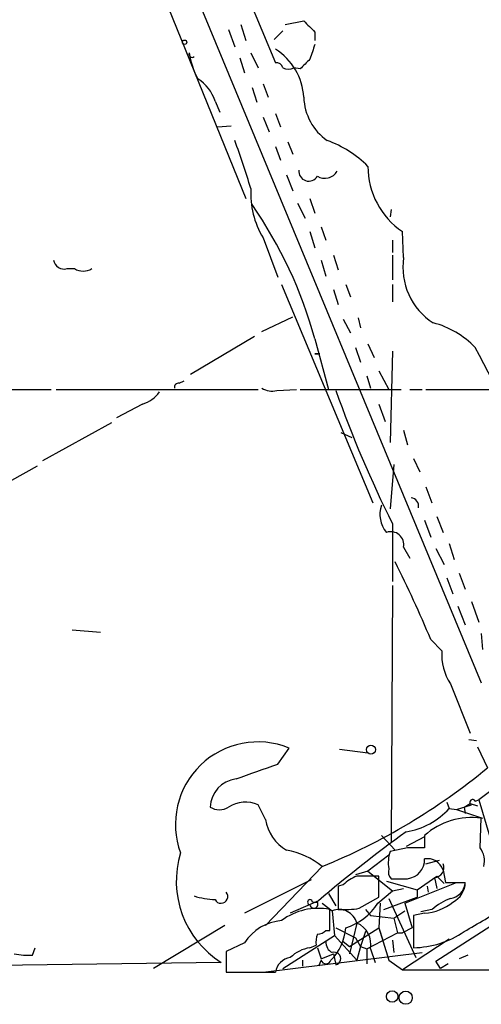
# Model space of a CAD drawing. Extents: x 20 to 879, y 247 to 1109.
# Drawn here: x 293 to 325, y 285 to 352 of the extents above; entities that cross this region are included whole.
import ezdxf

# ---------------------------------------------------------------- set-up
doc = ezdxf.new("R2010")
doc.units = 0
doc.header["$MEASUREMENT"] = 0
doc.layers.add('MAIN', color=5, linetype='CONTINUOUS')

msp = doc.modelspace()

# ---------------------------------------------------------------- linework, layer by layer
at = {"layer": 'MAIN'}
for p, q in [((295.0633, 373.3126), (308.5253, 340.1232)), ((298.1113, 370.9419), (324.6967, 306.8492)), ((302.6833, 368.4019), (310.5573, 349.4366)), ((308.1867, 352.0612), (308.5253, 350.9606)), ((311.2347, 352.0612), (312.5047, 352.3152)), ((307.34, 351.7226), (307.7633, 350.5372)), ((310.4727, 351.0452), (311.0653, 351.6379)), ((313.2667, 351.5532), (313.2667, 350.9606)), ((308.102, 349.7752), (308.4407, 348.7592)), ((308.864, 350.1139), (309.372, 349.0979)), ((312.2507, 349.0132), (311.8273, 349.0979)), ((308.9487, 347.7432), (309.2873, 346.7272)), ((309.7107, 347.9972), (310.0493, 347.0659)), ((306.4087, 346.8119), (306.7473, 346.0499)), ((309.7107, 345.7112), (310.134, 344.6952)), ((310.5573, 345.9652), (310.896, 345.0339)), ((306.578, 345.0339), (307.5093, 345.1186)), ((310.5573, 343.6792), (310.896, 342.7479)), ((311.404, 344.0179), (311.7427, 343.1712)), ((311.3193, 341.7319), (311.7427, 340.6312)), ((312.0813, 339.7846), (312.5893, 338.7686)), ((312.928, 340.1232), (313.2667, 339.1072)), ((318.516, 339.3612), (318.4313, 338.8532)), ((312.928, 337.8372), (313.2667, 336.7366)), ((313.69, 338.1759), (314.0287, 337.2446)), ((319.3627, 336.0592), (319.278, 337.8372)), ((309.7107, 337.4139), (310.7267, 334.7046)), ((318.6007, 337.2446), (318.6007, 336.3979)), ((314.5367, 336.2286), (314.8753, 335.2126)), ((318.6007, 336.2286), (318.6007, 334.5352)), ((313.69, 335.8899), (314.0287, 334.7892)), ((296.2487, 335.2972), (296.7567, 335.2972)), ((310.9807, 334.1966), (317.246, 319.2106)), ((315.3833, 334.1966), (315.722, 333.3499)), ((318.6007, 334.1966), (318.6007, 333.0112)), ((314.5367, 333.8579), (314.8753, 332.8419)), ((309.626, 330.9792), (311.7427, 331.9952)), ((315.214, 331.8259), (315.722, 330.8946)), ((316.23, 331.9106), (316.3993, 331.2332)), ((309.118, 330.6406), (304.7153, 328.0159)), ((313.2667, 330.4712), (314.198, 326.9999)), ((316.9073, 330.1326), (317.3307, 329.2012)), ((313.2667, 329.4552), (313.6053, 329.4552)), ((313.2667, 329.4552), (313.6053, 329.4552)), ((313.6053, 329.4552), (313.2667, 329.4552)), ((316.0607, 329.8786), (316.3993, 328.8626)), ((318.6007, 329.6246), (318.4313, 323.3592)), ((317.6693, 328.2699), (318.3467, 326.9999)), ((303.9533, 327.4232), (304.292, 327.5926)), ((316.8227, 327.9312), (317.0767, 327.0846)), ((280.416, 326.9999), (295.148, 326.9999)), ((295.4867, 326.9999), (309.372, 326.9999)), ((310.642, 326.9152), (311.9967, 326.9999)), ((312.2507, 326.9999), (319.1933, 326.9999)), ((319.786, 326.9999), (320.6327, 326.9999)), ((320.8867, 326.9999), (328.422, 326.9999)), ((301.4133, 325.9839), (299.6353, 325.0526)), ((317.6693, 325.9839), (318.0927, 324.7986)), ((299.2967, 324.7139), (294.5553, 322.0892)), ((315.0447, 324.0366), (315.8067, 323.6979)), ((319.3627, 324.2059), (319.6167, 323.1899)), ((320.04, 322.2586), (320.4633, 321.3272)), ((273.812, 310.4052), (294.2167, 321.7506)), ((318.6853, 321.8352), (318.4313, 318.7872)), ((320.8867, 320.3112), (321.31, 319.2106)), ((320.802, 318.0252), (321.2253, 316.8399)), ((321.6487, 318.2792), (322.072, 317.1786)), ((318.6007, 317.7712), (318.6007, 313.7919)), ((319.3627, 316.1626), (319.786, 315.4006)), ((321.564, 316.0779), (322.1567, 314.9772)), ((322.4953, 316.4166), (322.834, 315.3159)), ((322.326, 314.0459), (322.7493, 312.9452)), ((323.1727, 314.3846), (323.596, 313.2839)), ((318.6007, 313.5379), (318.516, 295.9272)), ((323.088, 312.0986), (323.596, 310.8286)), ((324.0193, 312.4372), (324.5273, 310.9979)), ((296.5873, 310.4899), (298.5347, 310.3206)), ((321.2253, 309.8126), (321.9873, 309.0506)), ((324.6967, 310.2359), (324.7813, 309.1352)), ((321.9873, 309.0506), (321.9873, 308.3732)), ((322.58, 306.7646), (323.9347, 303.3779)), ((323.85, 302.9546), (324.358, 302.8699)), ((324.4427, 302.4466), (325.12, 301.0072)), ((310.7267, 301.2612), (311.4887, 302.3619)), ((314.96, 302.2772), (316.9073, 302.0232)), ((328.2527, 301.5999), (324.5273, 298.8059)), ((309.88, 297.4512), (309.372, 298.4672)), ((322.326, 298.6366), (322.4953, 298.2132)), ((323.0033, 298.1286), (324.0193, 298.4672)), ((323.5113, 298.2979), (323.9347, 298.5519)), ((323.9347, 298.5519), (324.4427, 298.3826)), ((324.2733, 298.7212), (324.5273, 298.8059)), ((324.5273, 298.8059), (325.5433, 295.4192)), ((322.4953, 298.2132), (323.0033, 298.1286)), ((323.0033, 298.1286), (324.7813, 297.5359)), ((323.5113, 298.2979), (323.596, 297.8746)), ((324.612, 295.5039), (324.6967, 297.5359)), ((317.8387, 296.3506), (318.77, 295.3346)), ((320.802, 296.3506), (320.802, 295.5039)), ((320.802, 296.2659), (319.532, 295.5886)), ((318.3467, 294.9959), (316.9073, 293.8952)), ((319.6167, 295.5039), (318.4313, 295.2499)), ((320.8867, 294.4032), (321.818, 294.6572)), ((313.7747, 294.2339), (309.88, 290.1699)), ((316.9073, 293.8952), (316.0607, 293.6412)), ((316.9073, 293.8952), (318.6007, 292.5406)), ((322.072, 293.9799), (322.2413, 293.1332)), ((313.0127, 293.3026), (308.4407, 291.0166)), ((315.214, 292.9639), (314.8753, 292.8792)), ((317.6693, 292.1172), (317.6693, 293.5566)), ((318.1773, 293.2179), (320.294, 292.6252)), ((318.516, 293.3872), (319.6167, 293.3872)), ((319.4473, 291.6939), (323.0033, 293.1332)), ((320.294, 292.6252), (321.6487, 293.5566)), ((321.4793, 293.4719), (321.6487, 292.7099)), ((321.6487, 293.5566), (322.1567, 293.0486)), ((322.2413, 293.1332), (323.596, 293.1332)), ((314.198, 292.3712), (314.706, 291.5246)), ((314.198, 292.3712), (314.706, 291.5246)), ((314.8753, 292.8792), (314.8753, 291.2706)), ((317.5847, 291.6939), (318.6007, 292.5406)), ((318.6007, 292.5406), (319.3627, 292.7099)), ((320.294, 292.6252), (320.294, 292.1172)), ((320.9713, 292.8792), (321.056, 292.4559)), ((313.5207, 291.8632), (311.5733, 291.0166)), ((313.0973, 291.7786), (313.436, 291.7786)), ((313.7747, 291.6939), (314.452, 291.1859)), ((316.3147, 291.3552), (317.6693, 292.1172)), ((317.754, 291.6939), (317.6693, 290.0006)), ((318.008, 291.2706), (320.294, 292.1172)), ((318.3467, 292.0326), (320.2093, 287.9686)), ((319.4473, 291.6939), (319.9553, 290.0006)), ((314.2827, 289.8312), (314.2827, 291.2706)), ((314.452, 291.1859), (314.6213, 289.4926)), ((316.738, 291.2706), (317.0767, 290.8472)), ((318.6853, 290.6779), (319.4473, 291.1859)), ((320.802, 291.0166), (320.04, 290.8472)), ((321.31, 291.2706), (320.548, 291.1012)), ((321.564, 287.7146), (327.2367, 291.3552)), ((316.1453, 290.3392), (315.6373, 288.2226)), ((317.0767, 290.8472), (318.6853, 290.6779)), ((318.6853, 290.6779), (318.9393, 289.6619)), ((320.04, 290.8472), (320.04, 288.6459)), ((307.086, 290.1699), (302.1753, 287.2066)), ((314.0287, 289.8312), (314.2827, 289.8312)), ((314.706, 290.0006), (316.0607, 289.3232)), ((315.6373, 288.7306), (317.6693, 290.0006)), ((316.738, 289.7466), (316.3993, 288.7306)), ((316.8227, 288.5612), (318.9393, 289.6619)), ((317.6693, 290.0006), (317.9233, 289.1539)), ((317.6693, 290.0006), (318.3467, 287.7992)), ((318.9393, 289.6619), (319.278, 289.6619)), ((319.9553, 290.0006), (319.278, 289.6619)), ((308.4407, 288.9846), (307.1707, 288.3919)), ((311.0653, 287.2066), (314.6213, 289.4926)), ((314.6213, 289.4926), (316.1453, 287.7992)), ((315.214, 289.0692), (315.6373, 288.7306)), ((316.0607, 289.3232), (316.3993, 288.7306)), ((318.6007, 289.1539), (318.6853, 288.3072)), ((322.4953, 289.2386), (319.278, 287.1219)), ((293.878, 288.1379), (294.0473, 288.6459)), ((307.1707, 288.3919), (307.1707, 286.9526)), ((309.7107, 286.9526), (320.6327, 288.3072)), ((312.928, 288.6459), (313.3513, 288.8152)), ((313.436, 288.6459), (313.69, 287.8839)), ((313.436, 288.6459), (313.69, 287.8839)), ((313.69, 287.8839), (314.5367, 288.2226)), ((314.5367, 288.2226), (314.706, 287.4606)), ((316.3993, 288.7306), (316.1453, 287.7992)), ((316.3993, 288.7306), (316.8227, 288.5612)), ((316.8227, 288.5612), (316.8227, 287.5452)), ((317.0767, 288.5612), (317.4153, 287.6299)), ((306.832, 287.6299), (271.018, 287.1219)), ((312.42, 287.7992), (312.42, 287.3759)), ((313.69, 287.7992), (313.5207, 287.3759)), ((318.3467, 287.7992), (319.278, 287.1219)), ((321.9027, 287.2066), (321.564, 287.7146)), ((322.4107, 287.5452), (321.9027, 287.2066)), ((323.7653, 288.1379), (323.1727, 287.8839)), ((307.1707, 286.9526), (310.5573, 286.9526)), ((319.278, 287.1219), (327.66, 287.1219))]:
    msp.add_line(p, q, dxfattribs=at)
for centre, radius in [((304.3131, 350.8548), 0.1496), ((317.1129, 302.2531), 0.3083), ((318.5692, 285.2957), 0.3959), ((319.5047, 285.2079), 0.452)]:
    msp.add_circle(centre, radius, dxfattribs=at)
for centre, radius, start, end in [((503.4105, 542.459), 269.4433, 224.885424, 225.114577), ((567.1046, 265.5212), 267.7503, 161.448775, 161.677951), ((304.8317, 350.0292), 0.2181, 157.149781, 309.102776), ((310.0077, 350.9183), 5.4368, 188.508359, 208.358142), ((308.348, 346.8397), 4.1629, 3.114859, 57.945888), ((310.625, 348.9878), 0.4539, 14.039305, 98.578205), ((311.4463, 349.902), 0.8898, 244.647392, 295.352608), ((481.9517, 180.0145), 239.4974, 134.889638, 135.118804), ((303.7458, 345.9637), 2.7947, 17.667973, 58.083717), ((316.2251, 347.1672), 3.7218, 181.559679, 235.429474), ((254.7215, 324.587), 56.5181, 16.670939, 20.200017), ((311.3619, 336.6947), 7.9024, 45.433223, 69.624283), ((322.3429, 342.3263), 5.4356, 180.017919, 235.67698), ((312.8456, 341.9927), 0.6841, 173.460939, 329.66398), ((313.947, 342.4818), 0.9786, 238.522142, 329.554343), ((314.6924, 340.4586), 5.8384, 176.641838, 211.43231), ((284.007, 322.4054), 30.3511, 15.411531, 34.737323), ((296.0483, 336.0104), 0.7409, 189.36061, 285.694678), ((323.8225, 335.375), 4.512, 171.277974, 237.446899), ((297.3494, 336.2284), 1.1038, 237.523632, 302.471989), ((319.8473, 325.6479), 6.1228, 43.707594, 75.360938), ((124.4994, 221.4646), 227.2954, 25.920053, 28.487954), ((303.9109, 327.127), 0.2992, 81.85365, 188.14635), ((300.7357, 328.1858), 2.3038, 287.104923, 323.966775), ((310.3458, 328.2704), 1.3872, 238.741564, 282.329), ((389.5017, 353.3715), 79.3368, 199.479409, 206.661813), ((319.8237, 318.9848), 0.5664, 348.501589, 85.239719), ((319.6448, 318.4074), 1.9141, 160.662912, 219.940867), ((318.4674, 316.3175), 0.9087, 350.184165, 108.618397), ((250.306, 280.3997), 76.7767, 22.525623, 26.908738), ((325.6405, 308.778), 3.6634, 175.732526, 213.339573), ((309.3492, 297.1217), 5.6601, 67.790497, 200.22241), ((55.285, 1020.4347), 763.1913, 289.3252402, 289.554421), ((297.6253, 334.1725), 43.0801, 292.016226, 309.659414), ((308.1142, 298.2168), 2.0458, 97.476567, 177.728083), ((308.5147, 296.478), 2.1661, 66.685056, 122.841233), ((324.104, 298.6365), 0.1893, 26.578587, 243.421413), ((306.705, 299.3989), 1.271, 240.02587, 299.97413), ((318.7261, 301.6229), 5.0826, 279.123359, 317.866824), ((312.7768, 297.8734), 2.9274, 188.292303, 240.140292), ((323.9962, 292.8461), 4.7418, 81.504724, 132.347817), ((368.2525, 228.6538), 83.6122, 125.640399, 130.888657), ((310.3444, 293.2179), 6.6002, 162.840277, 237.848125), ((310.3799, 289.9499), 5.466, 51.605394, 80.10393), ((320.6495, 294.4959), 2.3428, 161.22632, 190.608238), ((320.2093, -0.7959), 296.3004, 89.885389, 90.114591), ((323.469, 294.6149), 1.448, 344.744881, 37.874984), ((319.4942, 294.6902), 1.3087, 275.370808, 2.26384), ((321.0093, 293.648), 1.1134, 17.344507, 100.730616), ((321.4652, 294.1351), 0.6634, 271.217957, 23.837087), ((318.9394, 293.8529), 0.6294, 160.344339, 227.723862), ((317.0628, 291.0869), 2.6346, 110.380163, 134.566345), ((316.9073, -87.4431), 381.0005, 89.885409, 90.114591), ((322.4107, 293.2179), 1.1973, 278.128749, 351.871251), ((322.0442, 293.1613), 1.5521, 297.019049, 358.962601), ((306.8205, 292.1557), 0.4613, 206.776146, 40.603989), ((306.6291, 297.4024), 5.459, 252.298913, 267.686108), ((312.928, 291.7785), 0.1693, 0.033843, 270), ((313.2032, 291.6304), 0.276, 184.405074, 32.480746), ((314.0827, 293.9691), 4.1762, 288.145568, 326.988786), ((320.6013, 294.3986), 3.388, 273.396154, 309.346522), ((324.3587, 287.6288), 4.7494, 111.99384, 129.934081), ((313.4846, 287.1939), 4.1541, 78.923235, 127.067131), ((314.9176, 290.0005), 1.2736, 15.423208, 111.443848), ((315.2565, 297.0716), 5.8135, 266.240339, 280.487673), ((-98.3787, 1010.2759), 834.9573, 300.3501631, 300.5793435), ((311.2347, 287.2066), 3.3118, 94.398705, 147.528808), ((315.5371, 288.8876), 1.5739, 348.030343, 67.267001), ((314.9195, 289.0266), 1.5824, 159.637627, 187.677432), ((313.3764, 290.5347), 0.9594, 273.561805, 312.837328), ((312.0228, 290.2164), 3.3674, 314.125296, 356.325703), ((319.9412, 294.9817), 6.3366, 270.893394, 304.292208), ((314.8118, 289.0057), 0.7857, 175.364144, 242.746833), ((293.5817, 293.2585), 5.1292, 259.056798, 273.311688), ((313.3511, 286.1061), 2.5748, 99.457932, 133.667122), ((314.5947, 287.8886), 0.4423, 284.576724, 108.824153), ((311.7428, 286.7831), 1.1976, 98.136869, 171.863131), ((314.0287, 287.898), 0.3527, 196.262154, 343.733298)]:
    msp.add_arc(centre, radius, start, end, dxfattribs=at)

doc.saveas('drawing.dxf')
